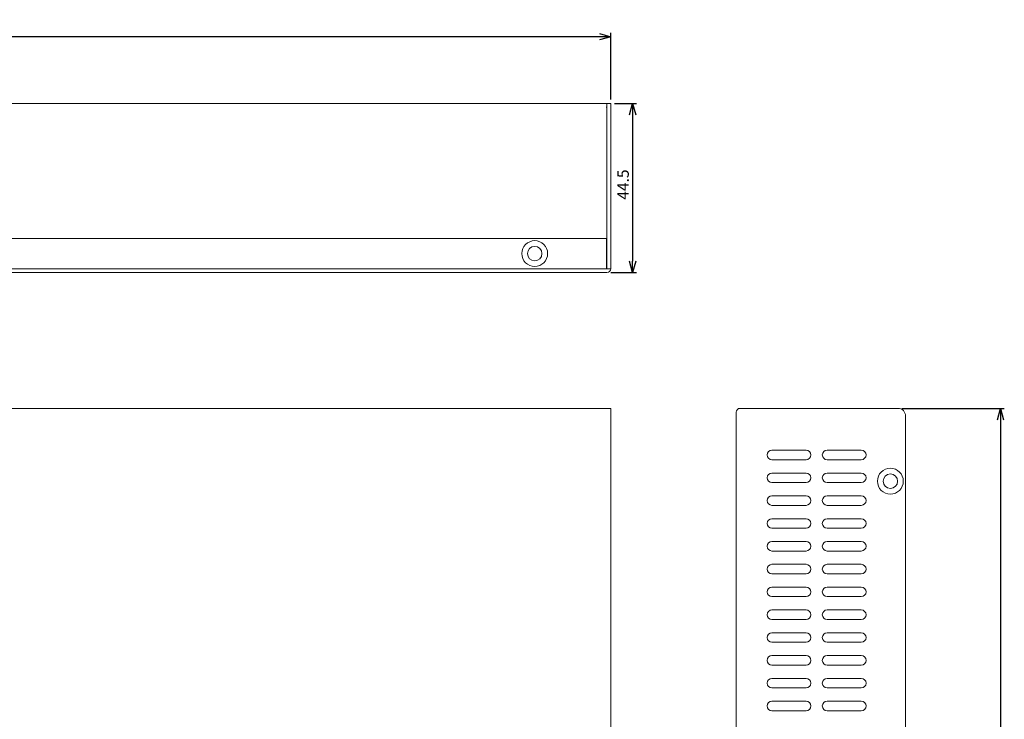
# Model space of a CAD drawing. Extents: x 382 to 1010, y 419 to 785.
# Drawn here: x 751 to 1010, y 601 to 785 of the extents above; entities that cross this region are included whole.
import ezdxf

# ---------------------------------------------------------------- set-up
doc = ezdxf.new("R2010")
doc.units = 0
doc.header["$MEASUREMENT"] = 0
doc.linetypes.add('DASHED', pattern=[0.2, 0.1, -0.1])
doc.linetypes.add('HIDDEN', pattern=[0.2, 0.1, -0.1])
doc.layers.get('0').update_dxf_attribs({"linetype": 'CONTINUOUS'})
doc.layers.get('Defpoints').update_dxf_attribs({"linetype": 'CONTINUOUS'})
for name, color, linetype in [('02___PRT_ALL_AXES', 7, 'CONTINUOUS'), ('03___PRT_ALL_CURVES', 7, 'CONTINUOUS'), ('DEFAULT_2', 8, 'HIDDEN')]:
    doc.layers.add(name, color=color, linetype=linetype)
doc.styles.get("Standard").update_dxf_attribs({"font": 'romans.shx', "width": 0.7, "height": 3, "bigfont": '@extfont2.shx'})
doc.dimstyles.get("Standard").update_dxf_attribs({"dimtxt": 0.18, "dimasz": 0.18, "dimexe": 0.18, "dimexo": 0.0625, "dimgap": 0.09, "dimtad": 0, "dimtih": 1, "dimtoh": 1, "dimdec": 4, "dimzin": 0, "dimdsep": 46, "dimtxsty": 'Standard', "dimcen": 0.09, "dimadec": 0, "dimazin": 0, "dimtfac": 1, "dimtdec": 4, "dimtofl": 0, "dimtmove": 0, "dimatfit": 3, "dimfxl": 1, "dimtolj": 1, "dimtzin": 0, "dimarcsym": 0})

# ---------------------------------------------------------------- blocks, each defined once
blk = doc.blocks.new('_Open30')
at = {"color": 0, "linetype": 'ByBlock', "lineweight": -2}
for p, q in [((-1, 0.268), (0, 0)), ((0, 0), (-1, -0.268)), ((0, 0), (-1, 0))]:
    blk.add_line(p, q, dxfattribs=at)
blk = doc.blocks.new('*D66')
at = {"color": 0, "lineweight": -2, "transparency": 16777216}
for p, q in [((466.23, 763.54), (466.23, 781.07)), ((903.23, 780.07), (469.23, 780.07)), ((906.23, 763.54), (906.23, 781.07))]:
    blk.add_line(p, q, dxfattribs=at)
at = {"layer": 'Defpoints', "color": 0, "transparency": 16777216}
for p in [(466.23, 780.07), (466.23, 762.54), (906.23, 762.54)]:
    blk.add_point(p, dxfattribs=at)
at = {"color": 0, "lineweight": -2, "transparency": 16777216, "xscale": 3, "yscale": 3, "zscale": 3, "rotation": 180}
blk.add_blockref('_Open30', (466.23, 780.07), dxfattribs=at)
at = {"color": 0, "lineweight": -2, "transparency": 16777216, "xscale": 3, "yscale": 3, "zscale": 3}
blk.add_blockref('_Open30', (906.23, 780.07), dxfattribs=at)
at = {"color": 0, "lineweight": 5, "transparency": 16777216, "insert": (686.23, 782.57), "char_height": 3, "attachment_point": 5}
blk.add_mtext('\\A1;440', dxfattribs=at)
blk = doc.blocks.new('*D67')
at = {"color": 0, "lineweight": -2, "transparency": 16777216}
for p, q in [((907.23, 762.54), (912.97, 762.54)), ((911.97, 759.54), (911.97, 721.04)), ((906.23, 718.04), (912.97, 718.04))]:
    blk.add_line(p, q, dxfattribs=at)
at = {"layer": 'Defpoints', "color": 0, "transparency": 16777216}
for p in [(906.23, 762.54), (905.23, 718.04), (911.97, 718.04)]:
    blk.add_point(p, dxfattribs=at)
at = {"color": 0, "lineweight": -2, "transparency": 16777216, "xscale": 3, "yscale": 3, "zscale": 3}
for p, rotation in [((911.97, 762.54), 90), ((911.97, 718.04), 270)]:
    blk.add_blockref('_Open30', p, dxfattribs=dict(at, rotation=rotation))
at = {"color": 0, "lineweight": 5, "transparency": 16777216, "insert": (909.47, 741.18), "char_height": 3, "attachment_point": 5, "rotation": 90}
blk.add_mtext('\\A1;44.5', dxfattribs=at)
blk = doc.blocks.new('*D68')
at = {"color": 0, "lineweight": -2, "transparency": 16777216}
for p, q in [((982.74, 682.34), (1009.69, 682.34)), ((1008.69, 679.34), (1008.69, 494.44)), ((982.74, 491.44), (1009.69, 491.44))]:
    blk.add_line(p, q, dxfattribs=at)
at = {"layer": 'Defpoints', "color": 0, "transparency": 16777216}
for p in [(981.74, 682.34), (981.74, 491.44), (1008.69, 491.44)]:
    blk.add_point(p, dxfattribs=at)
at = {"color": 0, "lineweight": -2, "transparency": 16777216, "xscale": 3, "yscale": 3, "zscale": 3}
for p, rotation in [((1008.69, 682.34), 90), ((1008.69, 491.44), 270)]:
    blk.add_blockref('_Open30', p, dxfattribs=dict(at, rotation=rotation))
at = {"color": 0, "lineweight": 5, "transparency": 16777216, "insert": (1006.19, 589.81), "char_height": 3, "attachment_point": 5, "rotation": 90}
blk.add_mtext('\\A1;190.9', dxfattribs=at)

msp = doc.modelspace()

# ---------------------------------------------------------------- linework, layer by layer
at = {"color": 7, "linetype": 'Continuous', "lineweight": 5}
for p, q in [((466.229, 762.535), (906.229, 762.535)), ((905.229, 720.335), (905.229, 762.535)), ((906.229, 762.535), (905.229, 762.535)), ((905.229, 762.535), (905.229, 719.035)), ((906.229, 720.335), (906.229, 762.535)), ((467.329, 727.035), (905.129, 727.035)), ((905.129, 727.035), (905.129, 719.035)), ((467.229, 718.035), (905.229, 718.035)), ((905.129, 719.035), (905.229, 719.035)), ((466.229, 682.342), (906.229, 682.342)), ((906.229, 491.442), (906.229, 682.342)), ((939.237, 491.442), (939.237, 681.342)), ((940.237, 682.342), (981.737, 682.342)), ((983.737, 680.342), (983.737, 493.442))]:
    msp.add_line(p, q, dxfattribs=at)
at = {"lineweight": 5}
for p, q in [((906.229, 762.535), (906.229, 719.035)), ((948.589, 671.338), (957.589, 671.338)), ((963.089, 671.338), (972.089, 671.338)), ((948.589, 668.838), (957.589, 668.838)), ((963.089, 668.838), (972.089, 668.838)), ((948.589, 665.338), (957.589, 665.338)), ((963.089, 665.338), (972.089, 665.338)), ((948.589, 662.838), (957.589, 662.838)), ((963.089, 662.838), (972.089, 662.838)), ((948.589, 659.338), (957.589, 659.338)), ((963.089, 659.338), (972.089, 659.338)), ((948.589, 656.838), (957.589, 656.838)), ((963.089, 656.838), (972.089, 656.838)), ((948.589, 653.338), (957.589, 653.338)), ((963.089, 653.338), (972.089, 653.338)), ((948.589, 650.838), (957.589, 650.838)), ((963.089, 650.838), (972.089, 650.838)), ((948.589, 647.338), (957.589, 647.338)), ((963.089, 647.338), (972.089, 647.338)), ((948.589, 644.838), (957.589, 644.838)), ((963.089, 644.838), (972.089, 644.838)), ((948.589, 641.338), (957.589, 641.338)), ((963.089, 641.338), (972.089, 641.338)), ((948.589, 638.838), (957.589, 638.838)), ((963.089, 638.838), (972.089, 638.838)), ((948.589, 635.338), (957.589, 635.338)), ((963.089, 635.338), (972.089, 635.338)), ((948.589, 632.838), (957.589, 632.838)), ((963.089, 632.838), (972.089, 632.838)), ((948.589, 629.338), (957.589, 629.338)), ((963.089, 629.338), (972.089, 629.338)), ((948.589, 626.838), (957.589, 626.838)), ((963.089, 626.838), (972.089, 626.838)), ((948.589, 623.338), (957.589, 623.338)), ((963.089, 623.338), (972.089, 623.338)), ((948.589, 620.838), (957.589, 620.838)), ((963.089, 620.838), (972.089, 620.838)), ((948.589, 617.338), (957.589, 617.338)), ((963.089, 617.338), (972.089, 617.338)), ((948.589, 614.838), (957.589, 614.838)), ((963.089, 614.838), (972.089, 614.838)), ((948.589, 611.338), (957.589, 611.338)), ((963.089, 611.338), (972.089, 611.338)), ((948.589, 608.838), (957.589, 608.838)), ((963.089, 608.838), (972.089, 608.838)), ((948.589, 605.338), (957.589, 605.338)), ((963.089, 605.338), (972.089, 605.338)), ((948.589, 602.838), (957.589, 602.838)), ((963.089, 602.838), (972.089, 602.838))]:
    msp.add_line(p, q, dxfattribs=at)
at = {"color": 9, "linetype": 'Continuous', "lineweight": 5}
for p, q in [((906.229, 719.035), (466.229, 719.035)), ((905.229, 719.035), (906.229, 719.035))]:
    msp.add_line(p, q, dxfattribs=at)
at = {"color": 9, "linetype": 'DASHED', "lineweight": 5}
for p, q in [((906.229, 643.814), (906.229, 647.814)), ((906.229, 636.817), (906.229, 640.817)), ((906.229, 629.82), (906.229, 633.82)), ((906.229, 622.823), (906.229, 626.823))]:
    msp.add_line(p, q, dxfattribs=at)
at = {"color": 7, "linetype": 'Continuous', "lineweight": 5}
for centre, radius in [((886.229, 723.035), 3.4), ((886.229, 723.035), 3.4), ((886.229, 723.035), 1.9), ((886.229, 723.035), 1.9), ((979.737, 663.192), 3.4), ((979.737, 663.192), 1.9)]:
    msp.add_circle(centre, radius, dxfattribs=at)
for centre, radius, start, end in [((905.229, 719.035), 1, 270, 0), ((940.237, 681.342), 1, 90, 180), ((981.737, 680.342), 2, 0, 90)]:
    msp.add_arc(centre, radius, start, end, dxfattribs=at)
at = {"lineweight": 5}
for centre, start, end in [((948.589, 670.088), 90, 270), ((957.589, 670.088), 270, 90), ((963.089, 670.088), 90, 270), ((972.089, 670.088), 270, 90), ((948.589, 664.088), 90, 270), ((957.589, 664.088), 270, 90), ((963.089, 664.088), 90, 270), ((972.089, 664.088), 270, 90), ((948.589, 658.088), 90, 270), ((957.589, 658.088), 270, 90), ((963.089, 658.088), 90, 270), ((972.089, 658.088), 270, 90), ((948.589, 652.088), 90, 270), ((957.589, 652.088), 270, 90), ((963.089, 652.088), 90, 270), ((972.089, 652.088), 270, 90), ((948.589, 646.088), 90, 270), ((957.589, 646.088), 270, 90), ((963.089, 646.088), 90, 270), ((972.089, 646.088), 270, 90), ((948.589, 640.088), 90, 270), ((957.589, 640.088), 270, 90), ((963.089, 640.088), 90, 270), ((972.089, 640.088), 270, 90), ((948.589, 634.088), 90, 270), ((957.589, 634.088), 270, 90), ((963.089, 634.088), 90, 270), ((972.089, 634.088), 270, 90), ((948.589, 628.088), 90, 270), ((957.589, 628.088), 270, 90), ((963.089, 628.088), 90, 270), ((972.089, 628.088), 270, 90), ((948.589, 622.088), 90, 270), ((957.589, 622.088), 270, 90), ((963.089, 622.088), 90, 270), ((972.089, 622.088), 270, 90), ((948.589, 616.088), 90, 270), ((957.589, 616.088), 270, 90), ((963.089, 616.088), 90, 270), ((972.089, 616.088), 270, 90), ((948.589, 610.088), 90, 270), ((957.589, 610.088), 270, 90), ((963.089, 610.088), 90, 270), ((972.089, 610.088), 270, 90), ((948.589, 604.088), 90, 270), ((957.589, 604.088), 270, 90), ((963.089, 604.088), 90, 270), ((972.089, 604.088), 270, 90)]:
    msp.add_arc(centre, 1.25, start, end, dxfattribs=at)
at = {"layer": '02___PRT_ALL_AXES', "color": 8, "linetype": 'HIDDEN', "lineweight": 5}
for p, q in [((906.229, 615.826), (906.229, 619.826)), ((906.229, 608.829), (906.229, 612.829)), ((906.229, 601.832), (906.229, 605.832))]:
    msp.add_line(p, q, dxfattribs=at)
at = {"layer": '03___PRT_ALL_CURVES', "color": 8, "linetype": 'HIDDEN', "lineweight": 5}
msp.add_line((864.229, 762.535), (843.729, 762.535), dxfattribs=at)
at = {"layer": 'DEFAULT_2', "color": 8, "linetype": 'HIDDEN', "lineweight": 5}
for p, q in [((905.029, 761.535), (905.229, 761.535)), ((906.229, 720.235), (906.229, 720.335))]:
    msp.add_line(p, q, dxfattribs=at)

# ---------------------------------------------------------------- dimensions: what is measured, and where the dimension line sits
at = {"color": 3, "lineweight": 5}
dim = msp.add_linear_dim(base=(466.229, 780.067), p1=(906.229, 762.535), p2=(466.229, 762.535), dimstyle='Standard', override={"dimtxt": 3, "dimasz": 3, "dimexe": 1, "dimexo": 1, "dimgap": 1, "dimtad": 1, "dimtih": 0, "dimtoh": 0, "dimdec": 2, "dimzin": 8, "dimblk1": 'Open30', "dimblk2": 'Open30', "dimsah": 1, "dimcen": 0, "dimtdec": 2}, dxfattribs=at)
dim.commit()
dim.dimension.update_dxf_attribs({"geometry": '*D66', "text_midpoint": (686.229, 780.067), "dimtype": 160})
for base, p1, p2, picture, middle in [((911.974, 718.035), (906.229, 762.535), (905.229, 718.035), '*D67', (911.974, 741.185)), ((1008.689, 491.442), (981.737, 682.342), (981.737, 491.442), '*D68', (1008.689, 589.805))]:
    dim = msp.add_linear_dim(base=base, p1=p1, p2=p2, angle=90, dimstyle='Standard', override={"dimtxt": 3, "dimasz": 3, "dimexe": 1, "dimexo": 1, "dimgap": 1, "dimtad": 1, "dimtih": 0, "dimtoh": 0, "dimdec": 2, "dimzin": 8, "dimblk1": 'Open30', "dimblk2": 'Open30', "dimsah": 1, "dimcen": 0, "dimtdec": 2}, dxfattribs=at)
    dim.commit()
    dim.dimension.update_dxf_attribs({"geometry": picture, "text_midpoint": middle, "dimtype": 160})

doc.saveas('drawing.dxf')
